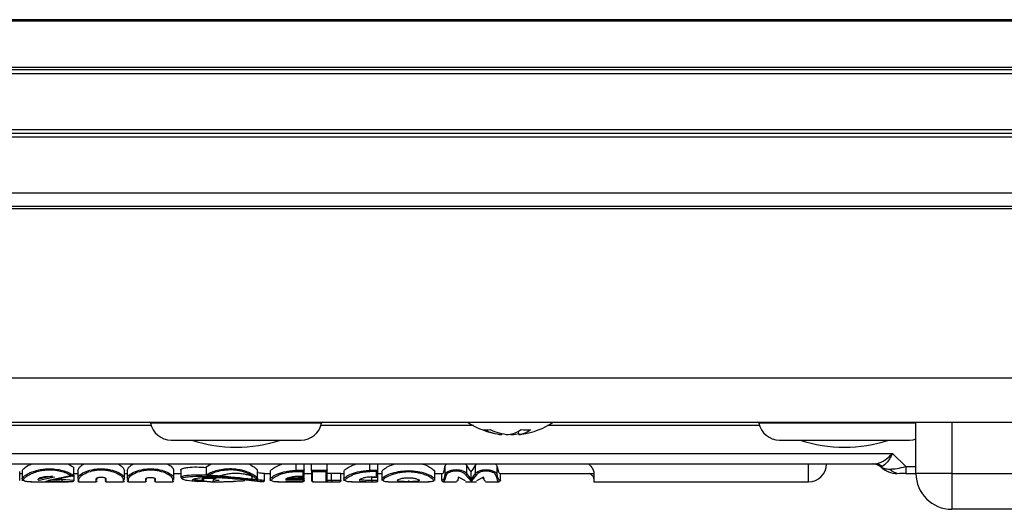
# Model space of a CAD drawing. Units: millimetres. Extents: x -1924 to 1936, y -3 to 3766.
# Drawn here: x 164 to 247, y 2491 to 2532 of the extents above; entities that cross this region are included whole.
import ezdxf

# ---------------------------------------------------------------- set-up
doc = ezdxf.new("R2010")
doc.units = ezdxf.units.MM
doc.layers.add('T12FC', color=7, linetype='Continuous')

msp = doc.modelspace()

# ---------------------------------------------------------------- linework, layer by layer
at = {"layer": 'T12FC', "color": 7, "linetype": 'Continuous', "lineweight": 25}
for p, q in [((-222.657, 2531.506), (274.887, 2531.506)), ((274.811, 2531.611), (-222.581, 2531.611)), ((-224.815, 2527.65), (277.046, 2527.65)), ((-225.033, 2527.111), (277.263, 2527.111)), ((-224.899, 2527.448), (277.129, 2527.448)), ((-225.785, 2522.411), (278.015, 2522.411)), ((-225.785, 2522.111), (278.015, 2522.111)), ((-225.785, 2521.811), (278.015, 2521.811)), ((-225.785, 2517.111), (278.015, 2517.111)), ((-225.785, 2515.984), (278.015, 2515.984)), ((-225.785, 2515.807), (278.015, 2515.807)), ((-225.785, 2501.611), (278.015, 2501.611)), ((-225.785, 2497.911), (278.015, 2497.911)), ((239.115, 2493.611), (239.115, 2497.911)), ((242.115, 2497.911), (242.115, 2493.611)), ((175.002, 2497.618), (162.223, 2497.618)), ((189.284, 2497.83), (174.947, 2497.83)), ((202.007, 2497.618), (189.229, 2497.618)), ((205.831, 2496.861), (205.796, 2497.157)), ((226.002, 2497.618), (208.223, 2497.618)), ((239.115, 2497.83), (225.947, 2497.83)), ((176.665, 2496.411), (187.565, 2496.411)), ((204.399, 2496.861), (204.41, 2496.948)), ((205.264, 2496.927), (205.265, 2496.861)), ((227.665, 2496.411), (238.565, 2496.411)), ((127.073, 2495.289), (237.158, 2495.289)), ((237.158, 2495.289), (238.251, 2494.196)), ((128.537, 2494.411), (235.694, 2494.411)), ((163.973, 2493.008), (163.973, 2493.789)), ((164.189, 2493.792), (164.189, 2493.007)), ((168.517, 2493.487), (168.517, 2494.101)), ((168.845, 2493.868), (168.845, 2493.247)), ((172.749, 2493.247), (172.749, 2493.868)), ((172.988, 2493.868), (172.988, 2493.247)), ((176.891, 2493.247), (176.891, 2493.868)), ((177.49, 2493.877), (177.49, 2493.252)), ((177.494, 2493.952), (177.494, 2493.314)), ((179.594, 2494.157), (180.033, 2494.411)), ((179.594, 2494.157), (179.594, 2493.549)), ((183.92, 2493.118), (183.92, 2493.786)), ((184.98, 2493.758), (184.98, 2493.006)), ((187.153, 2493.861), (187.153, 2494.411)), ((187.801, 2493.861), (187.153, 2493.861)), ((187.153, 2493.773), (187.153, 2493.861)), ((187.153, 2493.773), (187.712, 2493.773)), ((187.712, 2493.773), (187.712, 2493.359)), ((187.812, 2493.915), (187.812, 2494.411)), ((187.812, 2493.42), (187.812, 2493.915)), ((188.427, 2493.915), (188.427, 2494.411)), ((189.733, 2493.861), (188.438, 2493.861)), ((188.527, 2492.924), (188.527, 2493.773)), ((188.527, 2493.773), (189.645, 2493.773)), ((189.645, 2493.773), (189.645, 2492.956)), ((189.745, 2493.915), (189.745, 2494.411)), ((189.745, 2493.055), (189.745, 2493.915)), ((191.154, 2493.758), (191.154, 2493.006)), ((193.326, 2493.861), (193.326, 2494.411)), ((193.326, 2493.861), (193.326, 2493.773)), ((193.974, 2493.861), (193.326, 2493.861)), ((193.886, 2493.773), (193.326, 2493.773)), ((193.886, 2493.316), (193.886, 2493.773)), ((193.986, 2493.915), (193.986, 2494.411)), ((193.986, 2493.379), (193.986, 2493.915)), ((194.325, 2493.745), (194.325, 2493.008)), ((195.912, 2493.808), (196.554, 2493.854)), ((198.783, 2493.008), (198.783, 2493.743)), ((199.627, 2494.197), (199.627, 2493.543)), ((201.457, 2493.594), (201.457, 2494.261)), ((201.814, 2493.135), (201.814, 2493.751)), ((202.171, 2494.261), (202.302, 2494.411)), ((202.171, 2494.261), (202.171, 2493.594)), ((204.002, 2493.543), (204.002, 2494.197)), ((230.115, 2492.911), (230.115, 2494.411)), ((236.192, 2494.144), (236.184, 2494.144)), ((236.271, 2494.199), (236.192, 2494.144)), ((238.251, 2494.196), (238.251, 2493.611)), ((238.251, 2494.196), (239.115, 2494.196)), ((163.973, 2493.611), (164.189, 2493.611)), ((164.914, 2492.911), (168.053, 2492.911)), ((166.881, 2493.313), (165.607, 2493.035)), ((166.721, 2493.381), (165.651, 2493.15)), ((165.651, 2493.15), (165.652, 2493.16)), ((168.391, 2493.374), (166.173, 2492.948)), ((166.391, 2493.061), (168.517, 2493.487)), ((167.5, 2493.108), (167.5, 2493.111)), ((168.515, 2493.018), (167.5, 2493.108)), ((167.517, 2492.998), (168.384, 2492.921)), ((168.384, 2492.921), (168.053, 2492.912)), ((168.515, 2493.465), (168.515, 2493.025)), ((168.515, 2493.025), (168.515, 2493.018)), ((168.517, 2493.611), (168.845, 2493.611)), ((168.845, 2493.247), (168.845, 2493.176)), ((168.845, 2493.098), (168.845, 2493.043)), ((168.945, 2492.911), (168.945, 2493.15)), ((168.945, 2492.911), (170.364, 2492.911)), ((170.364, 2493.15), (170.364, 2492.911)), ((170.464, 2493.155), (170.464, 2493.247)), ((170.464, 2493.073), (170.464, 2493.097)), ((171.13, 2493.225), (171.13, 2493.176)), ((171.13, 2493.098), (171.13, 2493.043)), ((171.23, 2492.911), (171.23, 2493.15)), ((171.23, 2492.911), (172.649, 2492.911)), ((172.649, 2493.15), (172.649, 2492.911)), ((172.749, 2493.611), (172.988, 2493.611)), ((172.749, 2493.155), (172.749, 2493.247)), ((172.749, 2493.073), (172.749, 2493.097)), ((172.988, 2493.247), (172.988, 2493.176)), ((172.988, 2493.098), (172.988, 2493.043)), ((173.088, 2492.911), (173.088, 2493.15)), ((173.088, 2492.911), (174.507, 2492.911)), ((174.507, 2493.15), (174.507, 2492.911)), ((174.607, 2493.155), (174.607, 2493.225)), ((174.607, 2493.073), (174.607, 2493.097)), ((175.272, 2493.225), (175.272, 2493.176)), ((175.272, 2493.098), (175.272, 2493.043)), ((175.372, 2492.911), (175.372, 2493.15)), ((175.372, 2492.911), (176.791, 2492.911)), ((176.791, 2493.15), (176.791, 2492.911)), ((176.891, 2493.611), (177.49, 2493.611)), ((176.891, 2493.155), (176.891, 2493.247)), ((176.891, 2493.073), (176.891, 2493.097)), ((178.556, 2492.983), (178.847, 2492.94)), ((178.654, 2493.056), (179.405, 2493.027)), ((179.281, 2493.225), (179.281, 2493.003)), ((179.299, 2493.172), (179.318, 2493.227)), ((179.341, 2493.265), (179.977, 2493.278)), ((179.388, 2493.069), (179.422, 2493.171)), ((180.327, 2493.177), (179.422, 2493.171)), ((179.762, 2493.448), (180.748, 2493.379)), ((179.975, 2492.911), (180.613, 2492.911)), ((179.977, 2493.278), (180.47, 2493.27)), ((180.295, 2493.115), (180.302, 2493.172)), ((183.461, 2493.125), (183.461, 2493.367)), ((183.908, 2493.216), (183.908, 2493.122)), ((183.908, 2493.121), (183.908, 2493.122)), ((184.434, 2493.611), (184.98, 2493.611)), ((184.504, 2493.007), (184.504, 2493.614)), ((185.609, 2492.911), (187.712, 2492.911)), ((186.268, 2493.127), (187.712, 2493.127)), ((186.269, 2492.973), (187.814, 2492.973)), ((187.712, 2492.974), (186.273, 2492.974)), ((187.809, 2493.224), (186.483, 2493.224)), ((187.712, 2493.359), (187.347, 2493.359)), ((187.347, 2493.353), (187.347, 2493.359)), ((187.347, 2493.353), (187.814, 2493.353)), ((187.347, 2492.973), (187.347, 2492.914)), ((187.347, 2492.914), (187.712, 2492.914)), ((187.712, 2493.127), (187.712, 2492.974)), ((187.812, 2493.25), (187.809, 2493.224)), ((187.812, 2493.611), (188.527, 2493.611)), ((187.812, 2493.061), (187.812, 2493.25)), ((187.812, 2493.018), (187.812, 2493.014)), ((188.52, 2492.911), (190.799, 2492.911)), ((188.612, 2492.911), (188.527, 2492.924)), ((190.101, 2493.626), (190.899, 2493.626)), ((190.101, 2493.019), (190.101, 2493.626)), ((190.101, 2493.019), (190.101, 2492.919)), ((190.899, 2493.019), (190.101, 2493.019)), ((190.101, 2492.919), (190.799, 2492.919)), ((190.799, 2492.919), (190.799, 2492.911)), ((190.899, 2493.025), (190.899, 2493.626)), ((190.899, 2493.611), (191.154, 2493.611)), ((190.899, 2493.025), (190.899, 2493.019)), ((191.782, 2492.911), (193.886, 2492.911)), ((193.491, 2493.316), (193.886, 2493.316)), ((193.491, 2493.316), (193.491, 2493.311)), ((193.491, 2493.311), (193.987, 2493.311)), ((193.491, 2493.019), (193.491, 2493.311)), ((193.491, 2493.019), (193.491, 2492.919)), ((193.985, 2493.019), (193.491, 2493.019)), ((193.491, 2492.919), (193.886, 2492.919)), ((193.886, 2492.919), (193.886, 2492.911)), ((193.986, 2493.024), (193.985, 2493.019)), ((193.986, 2493.024), (193.986, 2493.625)), ((193.986, 2493.611), (194.325, 2493.611)), ((194.871, 2492.911), (198.234, 2492.911)), ((198.783, 2493.611), (199.412, 2493.611)), ((199.35, 2493.055), (199.35, 2493.611)), ((199.412, 2493.066), (199.35, 2493.055)), ((199.35, 2493.055), (199.35, 2493.044)), ((199.454, 2492.911), (200.605, 2492.911)), ((199.458, 2492.944), (199.512, 2492.961)), ((201.354, 2492.995), (200.76, 2493.309)), ((201.354, 2492.911), (202.275, 2492.911)), ((201.814, 2492.971), (201.36, 2493.502)), ((201.814, 2493.135), (201.457, 2493.594)), ((202.171, 2493.594), (201.814, 2493.135)), ((202.269, 2493.502), (201.814, 2492.971)), ((202.869, 2493.309), (202.275, 2492.995)), ((202.811, 2493.218), (202.918, 2493.11)), ((203.024, 2492.911), (204.176, 2492.911)), ((204.117, 2492.961), (204.171, 2492.944)), ((204.217, 2493.611), (212.115, 2493.611)), ((204.279, 2493.055), (204.217, 2493.066)), ((204.279, 2493.055), (204.279, 2493.611)), ((204.279, 2493.044), (204.279, 2493.055)), ((212.115, 2493.651), (212.115, 2492.911)), ((212.115, 2492.911), (230.115, 2492.911)), ((238.251, 2493.611), (239.115, 2493.611)), ((242.115, 2493.611), (239.115, 2493.611)), ((242.115, 2493.611), (242.115, 2490.611)), ((242.115, 2493.611), (286.115, 2493.611)), ((286.115, 2490.611), (242.115, 2490.611))]:
    msp.add_line(p, q, dxfattribs=at)
at = {"layer": 'T12FC', "color": 7, "linetype": 'Continuous', "lineweight": 25, "flags": 128}
for points in [[(205.115, 2496.889), (205.135, 2496.885), (205.265, 2496.861)], [(206.056, 2496.889), (206.027, 2496.885), (205.831, 2496.861)], [(238.565, 2496.411), (238.866, 2496.437), (239.115, 2496.499)]]:
    msp.add_lwpolyline(points, dxfattribs=at)
at = {"layer": 'T12FC', "color": 7, "linetype": 'Continuous', "lineweight": 25}
for centre, radius, start, end in [((174.849, 2497.811), 0.1, 10.90547, 90), ((189.382, 2497.811), 0.1, 90, 169.09453), ((205.115, 2503.271), 6.452, 236.19394, 261.61028), ((205.115, 2503.271), 6.452, 278.38972, 303.80606), ((225.849, 2497.811), 0.1, 10.90547, 90), ((176.665, 2498.161), 1.75, 190.90547, 270), ((187.565, 2498.161), 1.75, 270, 349.09453), ((203.142, 2499.637), 2.366, 263.61273, 276.38727), ((204.836, 2501.37), 4.53, 244.4005, 264.46478), ((205.441, 2501.697), 4.859, 245.23426, 264.37789), ((204.567, 2499.315), 2.486, 279.22208, 305.2456), ((205.492, 2498.978), 2.143, 279.08685, 307.82917), ((206.404, 2502.808), 5.538, 265.8273, 274.1727), ((227.665, 2498.161), 1.75, 190.90547, 270), ((182.115, 2507.589), 11.779, 251.63343, 288.36657), ((204.819, 2501.529), 4.689, 275.46312, 282.33866), ((233.115, 2507.589), 11.779, 251.63343, 288.36657), ((196.128, 2493.828), 0.217, 185.39582, 210.39682), ((230.115, 2494.411), 1.5, 270, 0), ((235.504, 2493.411), 1, 47.16657, 90), ((235.514, 2493.416), 0.995, 47.04961, 89.98537), ((235.69, 2493.507), 0.904, 50.00511, 89.78707), ((237.544, 2495.611), 2, 227.16657, 270), ((237.764, 2494.77), 1.16, 223.10532, 268.48782), ((168.944, 2493.248), 0.0984, 180.94313, 270.91306), ((168.945, 2493.011), 0.1, 180, 270), ((170.365, 2493.249), 0.0996, 269.45622, 344.5771), ((170.364, 2493.011), 0.1, 270, 0), ((171.23, 2493.011), 0.1, 180, 270), ((171.229, 2493.249), 0.0996, 195.40931, 270.5439), ((172.65, 2493.248), 0.0984, 269.08694, 359.05687), ((172.649, 2493.011), 0.1, 270, 0), ((173.086, 2493.248), 0.0984, 180.94313, 270.91306), ((173.088, 2493.011), 0.1, 180, 270), ((174.508, 2493.249), 0.0991, 269.24929, 344.96121), ((174.507, 2493.011), 0.1, 270, 0), ((175.372, 2493.011), 0.1, 180, 270), ((175.371, 2493.249), 0.0996, 195.40931, 270.5439), ((176.793, 2493.248), 0.0984, 269.08694, 359.05687), ((176.791, 2493.011), 0.1, 270, 0), ((187.712, 2493.011), 0.1, 270, 338.18454), ((188.527, 2493.024), 0.0999, 180.05183, 270.05174), ((189.646, 2493.056), 0.0997, 269.82633, 359.82527), ((190.799, 2493.011), 0.1, 270, 0), ((193.886, 2493.011), 0.1, 270, 0), ((198.319, 2492.999), 1.751, 179.2886, 182.5562), ((199.727, 2493.55), 0.0998, 184.03789, 270.05937), ((201.352, 2493.607), 0.106, 274.18951, 352.63665), ((202.277, 2493.607), 0.106, 187.36335, 265.81049), ((203.902, 2493.55), 0.0998, 269.94063, 355.96211), ((242.115, 2493.611), 3, 180, 270)]:
    msp.add_arc(centre, radius, start, end, dxfattribs=at)
for centre, ratio, start_param, end_param in [((199.412, 2500.411), 0.077869, 3.141593, 3.559962), ((202.137, 2500.411), 0.234043, 2.70065, 2.937754), ((201.492, 2500.411), 0.234043, 3.345431, 3.582535), ((204.217, 2500.411), 0.077869, 2.723223, 3.141593)]:
    msp.add_ellipse(centre, major_axis=(0, 6.8), ratio=ratio, start_param=start_param, end_param=end_param, dxfattribs=at)
for points, knots in [([(235.694, 2494.411), (235.911, 2494.455), (236.355, 2494.545), (236.886, 2495.037), (237.158, 2495.289)], [0, 0, 0, 0, 0.488433, 1, 1, 1, 1]), ([(237.158, 2495.289), (236.993, 2494.998), (236.672, 2494.429), (236.402, 2494.275), (236.271, 2494.199)], [0, 0, 0, 0, 0.511567, 1, 1, 1, 1]), ([(164.193, 2493.17), (164.192, 2493.173), (164.166, 2493.228), (164.3, 2493.362), (164.548, 2493.525), (164.727, 2493.617), (165.022, 2493.752), (165.446, 2493.893), (166.021, 2493.99), (166.324, 2494), (166.471, 2494.005)], [0, 0, 0, 0, 0.013212, 0.25968, 0.38335, 0.46123, 0.507341, 0.753222, 0.880012, 1, 1, 1, 1]), ([(164.212, 2493.792), (164.205, 2493.805), (164.174, 2493.866), (164.365, 2494.056), (164.626, 2494.277), (164.896, 2494.386), (164.955, 2494.411)], [0, 0, 0, 0, 0.101994, 0.478675, 0.884314, 1, 1, 1, 1]), ([(164.291, 2493.089), (164.312, 2493.136), (164.354, 2493.23), (164.594, 2493.413), (164.942, 2493.602), (165.398, 2493.774), (165.94, 2493.896), (166.534, 2493.934), (167.122, 2493.876), (167.647, 2493.741), (168.09, 2493.562), (168.29, 2493.437), (168.391, 2493.374)], [0, 0, 0, 0, 0.100043, 0.200151, 0.300174, 0.39973, 0.499665, 0.599558, 0.6995, 0.799624, 0.899747, 1, 1, 1, 1]), ([(166.471, 2494.005), (166.688, 2493.995), (167.121, 2493.975), (167.704, 2493.829), (168.192, 2493.642), (168.406, 2493.511), (168.512, 2493.445)], [0, 0, 0, 0, 0.249655, 0.49982, 0.750037, 1, 1, 1, 1]), ([(167.991, 2494.411), (168.086, 2494.367), (168.306, 2494.266), (168.44, 2494.161), (168.517, 2494.101)], [0, 0, 0, 0, 0.432834, 1, 1, 1, 1]), ([(168.845, 2493.868), (168.872, 2493.94), (168.925, 2494.084), (169.154, 2494.297), (169.369, 2494.394), (169.406, 2494.411)], [0, 0, 0, 0, 0.452315, 0.903634, 1, 1, 1, 1]), ([(168.845, 2493.247), (168.875, 2493.317), (168.934, 2493.458), (169.371, 2493.722), (169.904, 2493.906), (170.405, 2493.992), (170.668, 2494.001), (170.797, 2494.005)], [0, 0, 0, 0, 0.249969, 0.500009, 0.749495, 0.878001, 1, 1, 1, 1]), ([(168.945, 2493.15), (168.973, 2493.221), (169.028, 2493.362), (169.436, 2493.628), (169.939, 2493.816), (170.415, 2493.903), (170.793, 2493.926), (171.172, 2493.904), (171.65, 2493.817), (172.155, 2493.629), (172.565, 2493.363), (172.621, 2493.221), (172.649, 2493.15)], [0, 0, 0, 0, 0.124818, 0.249672, 0.374217, 0.437381, 0.499252, 0.561376, 0.624687, 0.749876, 0.87489, 1, 1, 1, 1]), ([(170.797, 2494.005), (170.925, 2494.001), (171.189, 2493.992), (171.69, 2493.906), (172.224, 2493.722), (172.66, 2493.458), (172.719, 2493.317), (172.749, 2493.247)], [0, 0, 0, 0, 0.122015, 0.250553, 0.500594, 0.750214, 1, 1, 1, 1]), ([(172.19, 2494.411), (172.235, 2494.389), (172.452, 2494.283), (172.679, 2494.074), (172.726, 2493.935), (172.749, 2493.868)], [0, 0, 0, 0, 0.119552, 0.579239, 1, 1, 1, 1]), ([(172.988, 2493.868), (173.015, 2493.94), (173.068, 2494.084), (173.297, 2494.297), (173.511, 2494.394), (173.549, 2494.411)], [0, 0, 0, 0, 0.452315, 0.903634, 1, 1, 1, 1]), ([(172.988, 2493.247), (173.017, 2493.317), (173.077, 2493.458), (173.513, 2493.722), (174.047, 2493.906), (174.547, 2493.992), (174.811, 2494.001), (174.94, 2494.005)], [0, 0, 0, 0, 0.249969, 0.500009, 0.749495, 0.878001, 1, 1, 1, 1]), ([(173.088, 2493.15), (173.115, 2493.221), (173.171, 2493.362), (173.579, 2493.628), (174.081, 2493.816), (174.557, 2493.903), (174.935, 2493.926), (175.314, 2493.904), (175.793, 2493.817), (176.298, 2493.629), (176.708, 2493.363), (176.763, 2493.221), (176.791, 2493.15)], [0, 0, 0, 0, 0.124818, 0.249672, 0.374217, 0.437381, 0.499252, 0.561376, 0.624687, 0.749876, 0.87489, 1, 1, 1, 1]), ([(174.94, 2494.005), (175.068, 2494.001), (175.332, 2493.992), (175.833, 2493.906), (176.366, 2493.722), (176.803, 2493.458), (176.862, 2493.317), (176.891, 2493.247)], [0, 0, 0, 0, 0.122015, 0.250553, 0.500594, 0.750214, 1, 1, 1, 1]), ([(176.333, 2494.411), (176.377, 2494.389), (176.595, 2494.283), (176.821, 2494.074), (176.869, 2493.935), (176.891, 2493.868)], [0, 0, 0, 0, 0.119552, 0.579239, 1, 1, 1, 1]), ([(177.498, 2493.868), (177.489, 2493.876), (177.458, 2493.901), (177.479, 2493.931), (177.494, 2493.952)], [0, 0, 0, 0, 0.304139, 1, 1, 1, 1]), ([(177.494, 2493.952), (177.517, 2493.97), (177.57, 2494.009), (177.769, 2494.07), (178.185, 2494.136), (178.831, 2494.174), (179.337, 2494.133), (179.594, 2494.112)], [0, 0, 0, 0, 0.077047, 0.173202, 0.330913, 0.661007, 1, 1, 1, 1]), ([(179.602, 2493.495), (179.715, 2493.559), (179.939, 2493.685), (180.421, 2493.858), (180.982, 2493.99), (181.394, 2494.009), (181.6, 2494.018)], [0, 0, 0, 0, 0.25083, 0.500823, 0.750677, 1, 1, 1, 1]), ([(179.762, 2493.448), (179.886, 2493.515), (180.133, 2493.65), (180.652, 2493.825), (181.251, 2493.933), (181.892, 2493.938), (182.499, 2493.838), (183.017, 2493.668), (183.434, 2493.466), (183.6, 2493.338), (183.683, 2493.273)], [0, 0, 0, 0, 0.125247, 0.2503, 0.375208, 0.499981, 0.625093, 0.749744, 0.874507, 1, 1, 1, 1]), ([(181.6, 2494.018), (181.762, 2494.012), (182.096, 2494), (182.548, 2493.916), (182.974, 2493.791), (183.449, 2493.599), (183.8, 2493.378), (183.88, 2493.257), (183.908, 2493.216)], [0, 0, 0, 0, 0.137873, 0.285049, 0.409988, 0.569238, 0.852052, 1, 1, 1, 1]), ([(183.158, 2494.411), (183.248, 2494.369), (183.545, 2494.23), (183.846, 2493.981), (183.885, 2493.848), (183.903, 2493.786)], [0, 0, 0, 0, 0.187376, 0.61997, 1, 1, 1, 1]), ([(184.984, 2493.14), (184.983, 2493.142), (184.957, 2493.188), (185.12, 2493.337), (185.578, 2493.582), (186.177, 2493.764), (186.724, 2493.848), (187.013, 2493.857), (187.153, 2493.861)], [0, 0, 0, 0, 0.010764, 0.257927, 0.505199, 0.751889, 0.879216, 1, 1, 1, 1]), ([(185.003, 2493.758), (184.996, 2493.77), (184.967, 2493.822), (185.146, 2493.989), (185.482, 2494.222), (185.851, 2494.353), (186.015, 2494.411)], [0, 0, 0, 0, 0.0878, 0.400438, 0.734054, 1, 1, 1, 1]), ([(185.081, 2493.048), (185.116, 2493.11), (185.188, 2493.234), (185.653, 2493.49), (186.213, 2493.672), (186.738, 2493.76), (187.015, 2493.768), (187.153, 2493.773)], [0, 0, 0, 0, 0.249889, 0.49987, 0.749216, 0.875627, 1, 1, 1, 1]), ([(187.801, 2493.861), (187.797, 2493.854), (187.788, 2493.838), (187.768, 2493.814), (187.743, 2493.79), (187.723, 2493.779), (187.712, 2493.773)], [0, 0, 0, 0, 0.172111, 0.395077, 0.670733, 1, 1, 1, 1]), ([(187.812, 2493.915), (187.811, 2493.9), (187.81, 2493.882), (187.802, 2493.865), (187.801, 2493.861)], [0, 0, 0, 0, 0.7682786, 1, 1, 1, 1]), ([(188.438, 2493.861), (188.434, 2493.874), (188.427, 2493.892), (188.427, 2493.91), (188.427, 2493.915)], [0, 0, 0, 0, 0.768227, 1, 1, 1, 1]), ([(188.438, 2493.861), (188.442, 2493.854), (188.451, 2493.838), (188.471, 2493.814), (188.496, 2493.79), (188.516, 2493.779), (188.527, 2493.773)], [0, 0, 0, 0, 0.172111, 0.395077, 0.670733, 1, 1, 1, 1]), ([(189.733, 2493.861), (189.73, 2493.854), (189.721, 2493.838), (189.701, 2493.814), (189.676, 2493.79), (189.656, 2493.779), (189.645, 2493.773)], [0, 0, 0, 0, 0.172111, 0.395077, 0.670733, 1, 1, 1, 1]), ([(189.745, 2493.915), (189.744, 2493.9), (189.742, 2493.882), (189.735, 2493.865), (189.733, 2493.861)], [0, 0, 0, 0, 0.768279, 1, 1, 1, 1]), ([(191.157, 2493.14), (191.156, 2493.142), (191.13, 2493.188), (191.293, 2493.337), (191.751, 2493.582), (192.35, 2493.764), (192.897, 2493.848), (193.186, 2493.857), (193.326, 2493.861)], [0, 0, 0, 0, 0.010764, 0.257927, 0.505199, 0.751889, 0.879216, 1, 1, 1, 1]), ([(191.176, 2493.758), (191.17, 2493.77), (191.14, 2493.822), (191.319, 2493.989), (191.655, 2494.222), (192.024, 2494.353), (192.188, 2494.411)], [0, 0, 0, 0, 0.0878, 0.400438, 0.734054, 1, 1, 1, 1]), ([(191.254, 2493.048), (191.29, 2493.11), (191.361, 2493.234), (191.826, 2493.49), (192.386, 2493.672), (192.911, 2493.76), (193.189, 2493.768), (193.326, 2493.773)], [0, 0, 0, 0, 0.249889, 0.49987, 0.749216, 0.875627, 1, 1, 1, 1]), ([(193.974, 2493.861), (193.97, 2493.854), (193.961, 2493.838), (193.942, 2493.814), (193.916, 2493.79), (193.896, 2493.779), (193.886, 2493.773)], [0, 0, 0, 0, 0.172111, 0.395077, 0.670733, 1, 1, 1, 1]), ([(193.986, 2493.915), (193.984, 2493.9), (193.983, 2493.882), (193.975, 2493.865), (193.974, 2493.861)], [0, 0, 0, 0, 0.768279, 1, 1, 1, 1]), ([(194.348, 2493.745), (194.342, 2493.756), (194.311, 2493.805), (194.494, 2493.972), (194.845, 2494.21), (195.235, 2494.347), (195.416, 2494.411)], [0, 0, 0, 0, 0.086334, 0.392636, 0.719126, 1, 1, 1, 1]), ([(194.358, 2493.135), (194.356, 2493.164), (194.352, 2493.238), (194.657, 2493.431), (195.177, 2493.661), (195.667, 2493.759), (195.912, 2493.808)], [0, 0, 0, 0, 0.176127, 0.451157, 0.725878, 1, 1, 1, 1]), ([(194.46, 2493.039), (194.45, 2493.052), (194.41, 2493.105), (194.662, 2493.293), (195.089, 2493.5), (195.547, 2493.646), (195.811, 2493.695), (195.941, 2493.718)], [0, 0, 0, 0, 0.0928482, 0.3947535, 0.6966382, 0.8502869, 1, 1, 1, 1]), ([(195.941, 2493.718), (196.078, 2493.736), (196.354, 2493.77), (196.785, 2493.766), (197.203, 2493.72), (197.717, 2493.608), (198.242, 2493.409), (198.63, 2493.172), (198.649, 2493.076), (198.657, 2493.034)], [0, 0, 0, 0, 0.104661, 0.209847, 0.313309, 0.419152, 0.627629, 0.835973, 1, 1, 1, 1]), ([(196.554, 2493.854), (196.823, 2493.84), (197.36, 2493.81), (197.93, 2493.645), (198.259, 2493.513), (198.411, 2493.44), (198.608, 2493.331), (198.782, 2493.213), (198.756, 2493.154), (198.748, 2493.136)], [0, 0, 0, 0, 0.224578, 0.449317, 0.5617, 0.635779, 0.674761, 0.898984, 1, 1, 1, 1]), ([(197.697, 2494.411), (197.739, 2494.4), (197.998, 2494.333), (198.363, 2494.137), (198.727, 2493.898), (198.752, 2493.791), (198.764, 2493.743)], [0, 0, 0, 0, 0.059626, 0.368609, 0.712419, 1, 1, 1, 1]), ([(199.627, 2494.197), (199.643, 2494.25), (199.664, 2494.324), (199.765, 2494.392), (199.792, 2494.411)], [0, 0, 0, 0, 0.728097, 1, 1, 1, 1]), ([(200.553, 2493.901), (200.494, 2493.899), (200.374, 2493.896), (200.145, 2493.862), (199.897, 2493.787), (199.689, 2493.667), (199.648, 2493.584), (199.627, 2493.543)], [0, 0, 0, 0, 0.12348, 0.250959, 0.500366, 0.750078, 1, 1, 1, 1]), ([(201.36, 2493.502), (201.329, 2493.541), (201.268, 2493.621), (201.065, 2493.729), (200.839, 2493.792), (200.637, 2493.813), (200.482, 2493.814), (200.33, 2493.799), (200.141, 2493.76), (199.941, 2493.683), (199.776, 2493.567), (199.743, 2493.489), (199.727, 2493.45)], [0, 0, 0, 0, 0.1256864, 0.2505062, 0.3754891, 0.4382819, 0.5010325, 0.5626207, 0.6258361, 0.750558, 0.8750281, 1, 1, 1, 1]), ([(201.457, 2493.594), (201.438, 2493.619), (201.413, 2493.651), (201.365, 2493.688), (201.296, 2493.736), (201.149, 2493.809), (200.87, 2493.885), (200.655, 2493.896), (200.553, 2493.901)], [0, 0, 0, 0, 0.168681, 0.220916, 0.251662, 0.501016, 0.762751, 1, 1, 1, 1]), ([(201.319, 2494.411), (201.361, 2494.377), (201.422, 2494.327), (201.449, 2494.277), (201.457, 2494.261)], [0, 0, 0, 0, 0.683784, 1, 1, 1, 1]), ([(203.076, 2493.901), (202.974, 2493.896), (202.759, 2493.885), (202.479, 2493.809), (202.318, 2493.729), (202.219, 2493.655), (202.191, 2493.618), (202.171, 2493.594)], [0, 0, 0, 0, 0.237495, 0.499525, 0.749348, 0.834652, 1, 1, 1, 1]), ([(203.902, 2493.45), (203.885, 2493.489), (203.852, 2493.568), (203.686, 2493.684), (203.485, 2493.761), (203.295, 2493.8), (203.142, 2493.814), (202.987, 2493.813), (202.786, 2493.791), (202.561, 2493.728), (202.36, 2493.62), (202.299, 2493.541), (202.269, 2493.502)], [0, 0, 0, 0, 0.125627, 0.250474, 0.375396, 0.439039, 0.500909, 0.563329, 0.626243, 0.750651, 0.875025, 1, 1, 1, 1]), ([(204.002, 2493.543), (203.981, 2493.584), (203.94, 2493.667), (203.732, 2493.787), (203.484, 2493.863), (203.255, 2493.896), (203.135, 2493.899), (203.076, 2493.901)], [0, 0, 0, 0, 0.250503, 0.499622, 0.749235, 0.876628, 1, 1, 1, 1]), ([(203.842, 2494.411), (203.883, 2494.377), (203.97, 2494.306), (203.991, 2494.234), (204.002, 2494.197)], [0, 0, 0, 0, 0.478437, 1, 1, 1, 1]), ([(211.673, 2494.411), (211.801, 2494.275), (212.053, 2494.008), (212.095, 2493.769), (212.115, 2493.651)], [0, 0, 0, 0, 0.5062235, 1, 1, 1, 1]), ([(236.192, 2494.144), (236.281, 2494.095), (236.458, 2493.999), (236.765, 2493.985), (236.917, 2493.978)], [0, 0, 0, 0, 0.507085, 1, 1, 1, 1]), ([(236.255, 2494.107), (236.325, 2494.043), (236.467, 2493.911), (236.671, 2493.814), (236.775, 2493.764)], [0, 0, 0, 0, 0.485758, 1, 1, 1, 1]), ([(236.917, 2493.978), (237.113, 2493.987), (237.514, 2494.007), (238.002, 2494.132), (238.251, 2494.196)], [0, 0, 0, 0, 0.490671, 1, 1, 1, 1]), ([(164.303, 2493.065), (164.273, 2493.076), (164.201, 2493.1), (164.196, 2493.144), (164.193, 2493.17)], [0, 0, 0, 0, 0.417767, 1, 1, 1, 1]), ([(164.966, 2492.912), (164.941, 2492.911), (164.76, 2492.908), (164.533, 2492.922), (164.311, 2492.974), (164.298, 2493.05), (164.291, 2493.089)], [0, 0, 0, 0, 0.0527149, 0.3687435, 0.6842621, 1, 1, 1, 1]), ([(165.607, 2493.035), (165.575, 2493.052), (165.512, 2493.087), (165.53, 2493.157), (165.631, 2493.232), (165.811, 2493.302), (166.058, 2493.355), (166.342, 2493.378), (166.636, 2493.364), (166.799, 2493.33), (166.881, 2493.313)], [0, 0, 0, 0, 0.125462, 0.250197, 0.375029, 0.500322, 0.625417, 0.750189, 0.874813, 1, 1, 1, 1]), ([(165.651, 2493.16), (165.638, 2493.172), (165.622, 2493.188), (165.628, 2493.207), (165.629, 2493.211)], [0, 0, 0, 0, 0.780046, 1, 1, 1, 1]), ([(166.173, 2492.948), (166.214, 2492.952), (166.276, 2492.958), (166.343, 2492.988), (166.372, 2493.012), (166.384, 2493.029), (166.388, 2493.038), (166.389, 2493.042)], [0, 0, 0, 0, 0.497302, 0.7489, 0.886551, 0.947006, 1, 1, 1, 1]), ([(166.173, 2492.948), (166.295, 2492.945), (166.538, 2492.939), (166.914, 2492.945), (167.259, 2492.96), (167.431, 2492.985), (167.517, 2492.998)], [0, 0, 0, 0, 0.249987, 0.499832, 0.7498157, 1, 1, 1, 1]), ([(167.5, 2493.111), (167.443, 2493.099), (167.322, 2493.073), (167.062, 2493.052), (166.832, 2493.042), (166.693, 2493.042), (166.666, 2493.042)], [0, 0, 0, 0, 0.2808, 0.586793, 0.918527, 1, 1, 1, 1]), ([(167.5, 2493.108), (167.5, 2493.102), (167.501, 2493.088), (167.503, 2493.069), (167.505, 2493.049), (167.508, 2493.027), (167.512, 2493.008), (167.515, 2493.001), (167.517, 2492.998)], [0, 0, 0, 0, 0.100388, 0.216364, 0.349594, 0.50041, 0.749232, 1, 1, 1, 1]), ([(168.515, 2493.018), (168.514, 2493.012), (168.512, 2492.999), (168.503, 2492.979), (168.488, 2492.96), (168.475, 2492.95), (168.466, 2492.944), (168.459, 2492.94), (168.433, 2492.927), (168.406, 2492.924), (168.384, 2492.921)], [0, 0, 0, 0, 0.1082034, 0.227574, 0.3586697, 0.5010054, 0.5053022, 0.540878, 0.6405383, 1, 1, 1, 1]), ([(168.512, 2493.445), (168.511, 2493.44), (168.508, 2493.429), (168.498, 2493.414), (168.485, 2493.4), (168.462, 2493.385), (168.43, 2493.374), (168.404, 2493.374), (168.391, 2493.374)], [0, 0, 0, 0, 0.107747, 0.227151, 0.358119, 0.499778, 0.75505, 1, 1, 1, 1]), ([(168.512, 2493.445), (168.514, 2493.456), (168.516, 2493.47), (168.516, 2493.484), (168.517, 2493.487)], [0, 0, 0, 0, 0.778582, 1, 1, 1, 1]), ([(171.23, 2493.15), (171.223, 2493.165), (171.211, 2493.195), (171.13, 2493.231), (171.043, 2493.254), (170.967, 2493.267), (170.884, 2493.276), (170.797, 2493.279), (170.711, 2493.276), (170.628, 2493.267), (170.551, 2493.254), (170.464, 2493.231), (170.383, 2493.195), (170.37, 2493.165), (170.364, 2493.15)], [0, 0, 0, 0, 0.125085, 0.24946, 0.311906, 0.374768, 0.438018, 0.499555, 0.561362, 0.624322, 0.687394, 0.75015, 0.874979, 1, 1, 1, 1]), ([(174.507, 2493.15), (174.513, 2493.165), (174.525, 2493.195), (174.607, 2493.231), (174.694, 2493.254), (174.77, 2493.267), (174.853, 2493.276), (174.94, 2493.279), (175.027, 2493.276), (175.11, 2493.267), (175.186, 2493.254), (175.273, 2493.231), (175.353, 2493.195), (175.366, 2493.165), (175.372, 2493.15)], [0, 0, 0, 0, 0.125021, 0.24985, 0.312606, 0.375678, 0.438638, 0.500445, 0.561982, 0.625232, 0.688094, 0.75054, 0.874915, 1, 1, 1, 1]), ([(177.494, 2493.314), (177.485, 2493.305), (177.468, 2493.288), (177.471, 2493.266), (177.489, 2493.255), (177.495, 2493.252)], [0, 0, 0, 0, 0.428264, 0.842307, 1, 1, 1, 1]), ([(183.461, 2493.124), (182.51, 2493.228), (181.081, 2493.383), (179.246, 2493.484), (178.31, 2493.463), (177.847, 2493.413), (177.639, 2493.37), (177.539, 2493.34), (177.509, 2493.323), (177.494, 2493.314)], [0, 0, 0, 0, 0.489354, 0.736101, 0.861402, 0.92695, 0.962006, 0.980712, 1, 1, 1, 1]), ([(178.847, 2492.94), (178.557, 2492.96), (178.122, 2492.989), (177.717, 2493.077), (177.587, 2493.143), (177.566, 2493.189), (177.589, 2493.223), (177.645, 2493.254), (177.765, 2493.293), (178.044, 2493.341), (178.651, 2493.385), (179.866, 2493.371), (181.561, 2493.227), (182.794, 2493.093), (183.41, 2493.026)], [0, 0, 0, 0, 0.124591, 0.187202, 0.219193, 0.235389, 0.250243, 0.263747, 0.278265, 0.313191, 0.37607, 0.501124, 0.750904, 1, 1, 1, 1]), ([(184.303, 2492.927), (184.074, 2492.948), (183.619, 2492.991), (182.484, 2493.108), (181.274, 2493.216), (180.016, 2493.262), (179.283, 2493.244), (178.841, 2493.193), (178.641, 2493.156), (178.491, 2493.11), (178.428, 2493.06), (178.451, 2493.015), (178.52, 2492.994), (178.556, 2492.983)], [0, 0, 0, 0, 0.1334005, 0.2662369, 0.5321562, 0.6654894, 0.7985067, 0.8342822, 0.8657259, 0.9000141, 0.9327998, 0.9644044, 1, 1, 1, 1]), ([(179.409, 2493.022), (179.233, 2493.025), (178.921, 2493.031), (178.626, 2493.072), (178.565, 2493.117), (178.546, 2493.132)], [0, 0, 0, 0, 0.4664, 0.830576, 1, 1, 1, 1]), ([(179.551, 2492.948), (179.46, 2492.942), (179.215, 2492.927), (178.989, 2492.935), (178.847, 2492.94)], [0, 0, 0, 0, 0.371377, 1, 1, 1, 1]), ([(179.389, 2493.072), (179.338, 2493.088), (179.269, 2493.11), (179.293, 2493.159), (179.299, 2493.172)], [0, 0, 0, 0, 0.74093, 1, 1, 1, 1]), ([(179.341, 2493.265), (179.344, 2493.254), (179.352, 2493.23), (179.366, 2493.209), (179.379, 2493.196), (179.395, 2493.182), (179.41, 2493.176), (179.422, 2493.171)], [0, 0, 0, 0, 0.229717, 0.49973, 0.552072, 0.655062, 1, 1, 1, 1]), ([(179.975, 2492.911), (179.969, 2492.911), (179.831, 2492.908), (179.64, 2492.919), (179.446, 2492.964), (179.368, 2493.017), (179.385, 2493.063), (179.388, 2493.069)], [0, 0, 0, 0, 0.015235, 0.3275591, 0.6408724, 0.9521827, 1, 1, 1, 1]), ([(179.594, 2493.549), (179.594, 2493.538), (179.595, 2493.519), (179.6, 2493.502), (179.602, 2493.495)], [0, 0, 0, 0, 0.5670584, 1, 1, 1, 1]), ([(179.762, 2493.448), (179.731, 2493.445), (179.683, 2493.441), (179.632, 2493.459), (179.61, 2493.478), (179.605, 2493.49), (179.602, 2493.495)], [0, 0, 0, 0, 0.498831, 0.780784, 0.897374, 1, 1, 1, 1]), ([(179.72, 2493.343), (179.831, 2493.345), (180.222, 2493.353), (180.709, 2493.331), (181.26, 2493.3), (181.533, 2493.28), (181.722, 2493.265), (181.76, 2493.262), (181.899, 2493.251), (182.419, 2493.207), (183.07, 2493.141), (183.562, 2493.091), (183.711, 2493.076)], [0, 0, 0, 0, 0.078155, 0.277047, 0.344569, 0.475637, 0.476549, 0.483749, 0.503778, 0.579592, 0.872303, 1, 1, 1, 1]), ([(180.327, 2493.177), (180.278, 2493.141), (180.179, 2493.07), (180.178, 2493.02), (180.177, 2492.995)], [0, 0, 0, 0, 0.502463, 1, 1, 1, 1]), ([(180.177, 2492.995), (180.194, 2492.975), (180.228, 2492.936), (180.408, 2492.912), (180.668, 2492.909), (181.012, 2492.92), (181.412, 2492.936), (181.708, 2492.941), (181.856, 2492.944)], [0, 0, 0, 0, 0.166977, 0.333025, 0.499886, 0.666415, 0.8327, 1, 1, 1, 1]), ([(180.699, 2493.013), (180.607, 2493.013), (180.397, 2493.013), (180.328, 2493.051), (180.29, 2493.072)], [0, 0, 0, 0, 0.440027, 1, 1, 1, 1]), ([(180.327, 2493.177), (180.354, 2493.184), (180.396, 2493.195), (180.441, 2493.227), (180.46, 2493.251), (180.467, 2493.264), (180.47, 2493.27)], [0, 0, 0, 0, 0.4982792, 0.7751327, 0.8937684, 1, 1, 1, 1]), ([(183.683, 2493.273), (183.6, 2493.311), (183.433, 2493.386), (183.096, 2493.49), (182.716, 2493.57), (182.295, 2493.613), (181.864, 2493.612), (181.448, 2493.566), (181.063, 2493.486), (180.854, 2493.415), (180.748, 2493.379)], [0, 0, 0, 0, 0.126016, 0.250105, 0.376488, 0.500181, 0.624749, 0.749568, 0.873352, 1, 1, 1, 1]), ([(180.78, 2493.457), (180.78, 2493.45), (180.781, 2493.435), (180.78, 2493.413), (180.777, 2493.395), (180.773, 2493.382), (180.768, 2493.373), (180.761, 2493.37), (180.754, 2493.372), (180.75, 2493.377), (180.748, 2493.379)], [0, 0, 0, 0, 0.1151914, 0.2375534, 0.3662034, 0.4994796, 0.6092507, 0.7498101, 0.908897, 1, 1, 1, 1]), ([(182.85, 2493.019), (182.849, 2493.018), (182.844, 2493.012), (182.821, 2493.004), (182.675, 2492.966), (182.351, 2492.954), (182.03, 2492.947), (181.856, 2492.944)], [0, 0, 0, 0, 0.004249, 0.025364, 0.075307, 0.500016, 1, 1, 1, 1]), ([(183.41, 2493.026), (183.415, 2493.029), (183.428, 2493.035), (183.444, 2493.058), (183.456, 2493.09), (183.459, 2493.113), (183.461, 2493.124)], [0, 0, 0, 0, 0.24195, 0.499982, 0.758023, 1, 1, 1, 1]), ([(183.41, 2493.026), (183.58, 2493.007), (183.921, 2492.969), (184.175, 2492.941), (184.303, 2492.927)], [0, 0, 0, 0, 0.499879, 1, 1, 1, 1]), ([(184.392, 2493.026), (184.306, 2493.035), (184.051, 2493.061), (183.695, 2493.099), (183.461, 2493.125)], [0, 0, 0, 0, 0.341009, 1, 1, 1, 1]), ([(183.683, 2493.273), (183.752, 2493.227), (183.854, 2493.158), (183.902, 2493.111), (183.91, 2493.099), (183.909, 2493.106), (183.908, 2493.112), (183.908, 2493.117), (183.908, 2493.119), (183.908, 2493.12), (183.908, 2493.121)], [0, 0, 0, 0, 0.498626, 0.749165, 0.932659, 0.979722, 0.99256, 0.99672, 0.998419, 1, 1, 1, 1]), ([(183.92, 2493.693), (183.927, 2493.692), (184.106, 2493.669), (184.293, 2493.645), (184.461, 2493.623), (184.509, 2493.615), (184.502, 2493.612), (184.473, 2493.611), (184.443, 2493.611), (184.434, 2493.611)], [0, 0, 0, 0, 0.022528, 0.529041, 0.661341, 0.824824, 0.894782, 0.965291, 1, 1, 1, 1]), ([(184.434, 2493.011), (184.434, 2493.007), (184.434, 2492.998), (184.436, 2492.981), (184.44, 2492.961), (184.446, 2492.942), (184.451, 2492.921), (184.424, 2492.915), (184.351, 2492.922), (184.303, 2492.927)], [0, 0, 0, 0, 0.022755, 0.046746, 0.101045, 0.168162, 0.252036, 0.5006, 1, 1, 1, 1]), ([(184.434, 2493.011), (184.453, 2493.012), (184.49, 2493.012), (184.511, 2493.013), (184.49, 2493.017), (184.43, 2493.023), (184.392, 2493.026)], [0, 0, 0, 0, 0.166302, 0.319726, 0.570311, 1, 1, 1, 1]), ([(185.666, 2492.911), (185.575, 2492.911), (185.395, 2492.911), (185.213, 2492.933), (185.095, 2492.975), (185.086, 2493.024), (185.081, 2493.048)], [0, 0, 0, 0, 0.24972, 0.499844, 0.748977, 1, 1, 1, 1]), ([(187.347, 2493.359), (187.228, 2493.355), (186.989, 2493.347), (186.672, 2493.288), (186.414, 2493.21), (186.317, 2493.155), (186.268, 2493.127)], [0, 0, 0, 0, 0.249691, 0.499221, 0.749296, 1, 1, 1, 1]), ([(186.414, 2493.224), (186.411, 2493.219), (186.405, 2493.206), (186.384, 2493.181), (186.355, 2493.159), (186.312, 2493.138), (186.285, 2493.132), (186.268, 2493.127)], [0, 0, 0, 0, 0.0952429, 0.2091413, 0.5003282, 0.6761842, 1, 1, 1, 1]), ([(186.273, 2492.974), (186.324, 2492.962), (186.424, 2492.937), (186.684, 2492.922), (186.998, 2492.915), (187.231, 2492.914), (187.347, 2492.914)], [0, 0, 0, 0, 0.2509828, 0.5007735, 0.7504597, 1, 1, 1, 1]), ([(187.812, 2493.42), (187.812, 2493.413), (187.811, 2493.4), (187.804, 2493.383), (187.792, 2493.369), (187.775, 2493.357), (187.748, 2493.351), (187.726, 2493.356), (187.712, 2493.359)], [0, 0, 0, 0, 0.1085815, 0.2258646, 0.3556078, 0.5006037, 0.7036957, 1, 1, 1, 1]), ([(187.809, 2493.224), (187.808, 2493.219), (187.804, 2493.207), (187.792, 2493.183), (187.772, 2493.159), (187.743, 2493.138), (187.724, 2493.131), (187.712, 2493.127)], [0, 0, 0, 0, 0.106904, 0.224906, 0.499566, 0.704341, 1, 1, 1, 1]), ([(187.812, 2493.061), (187.812, 2493.054), (187.811, 2493.04), (187.804, 2493.02), (187.792, 2493.003), (187.775, 2492.987), (187.748, 2492.974), (187.726, 2492.974), (187.712, 2492.974)], [0, 0, 0, 0, 0.108583, 0.225867, 0.355613, 0.500611, 0.7037, 1, 1, 1, 1]), ([(187.812, 2493.014), (187.812, 2493.007), (187.81, 2492.993), (187.803, 2492.973), (187.791, 2492.954), (187.774, 2492.936), (187.747, 2492.919), (187.725, 2492.916), (187.712, 2492.914)], [0, 0, 0, 0, 0.108111, 0.225474, 0.355488, 0.500663, 0.703965, 1, 1, 1, 1]), ([(189.645, 2492.956), (189.652, 2492.95), (189.666, 2492.938), (189.769, 2492.926), (189.92, 2492.92), (190.041, 2492.92), (190.101, 2492.919)], [0, 0, 0, 0, 0.250744, 0.499915, 0.749314, 1, 1, 1, 1]), ([(189.745, 2493.659), (189.749, 2493.655), (189.757, 2493.646), (189.819, 2493.636), (189.909, 2493.629), (190.009, 2493.626), (190.075, 2493.626), (190.101, 2493.626)], [0, 0, 0, 0, 0.215854, 0.431751, 0.646652, 0.860731, 1, 1, 1, 1]), ([(190.101, 2493.019), (190.076, 2493.019), (190.026, 2493.02), (189.956, 2493.021), (189.893, 2493.024), (189.823, 2493.029), (189.759, 2493.038), (189.75, 2493.05), (189.745, 2493.055)], [0, 0, 0, 0, 0.134238, 0.265842, 0.394844, 0.521279, 0.765465, 1, 1, 1, 1]), ([(190.899, 2493.019), (190.898, 2493.013), (190.896, 2492.999), (190.889, 2492.979), (190.877, 2492.96), (190.86, 2492.942), (190.833, 2492.925), (190.812, 2492.921), (190.799, 2492.919)], [0, 0, 0, 0, 0.107892, 0.225298, 0.355441, 0.500699, 0.704037, 1, 1, 1, 1]), ([(191.839, 2492.911), (191.749, 2492.911), (191.568, 2492.911), (191.386, 2492.933), (191.268, 2492.975), (191.259, 2493.024), (191.254, 2493.048)], [0, 0, 0, 0, 0.2497205, 0.4998445, 0.7489767, 1, 1, 1, 1]), ([(193.491, 2493.316), (193.423, 2493.315), (193.285, 2493.312), (193.025, 2493.284), (192.738, 2493.221), (192.528, 2493.128), (192.438, 2493.062), (192.466, 2493.039), (192.468, 2493.038)], [0, 0, 0, 0, 0.122866, 0.246445, 0.491506, 0.736613, 0.981633, 1, 1, 1, 1]), ([(192.468, 2493.038), (192.481, 2493.016), (192.507, 2492.971), (192.699, 2492.942), (192.907, 2492.929), (193.088, 2492.922), (193.285, 2492.919), (193.422, 2492.919), (193.491, 2492.919)], [0, 0, 0, 0, 0.23485, 0.488936, 0.616809, 0.744341, 0.87215, 1, 1, 1, 1]), ([(193.491, 2493.019), (193.42, 2493.019), (193.285, 2493.019), (193.052, 2493.024), (192.853, 2493.034), (192.708, 2493.054), (192.593, 2493.083), (192.576, 2493.117), (192.564, 2493.139)], [0, 0, 0, 0, 0.144613, 0.276992, 0.504211, 0.631004, 0.757246, 1, 1, 1, 1]), ([(193.886, 2493.316), (193.899, 2493.313), (193.921, 2493.308), (193.948, 2493.316), (193.966, 2493.327), (193.977, 2493.342), (193.984, 2493.359), (193.985, 2493.373), (193.986, 2493.379)], [0, 0, 0, 0, 0.296304, 0.499396, 0.644392, 0.774135, 0.891419, 1, 1, 1, 1]), ([(193.985, 2493.019), (193.985, 2493.012), (193.983, 2492.998), (193.975, 2492.978), (193.964, 2492.959), (193.947, 2492.941), (193.92, 2492.924), (193.898, 2492.921), (193.886, 2492.919)], [0, 0, 0, 0, 0.10791, 0.225304, 0.355426, 0.500666, 0.70401, 1, 1, 1, 1]), ([(194.877, 2492.911), (194.798, 2492.912), (194.638, 2492.915), (194.459, 2492.944), (194.459, 2493.004), (194.46, 2493.039)], [0, 0, 0, 0, 0.29578, 0.592179, 1, 1, 1, 1]), ([(195.645, 2493.024), (195.644, 2493.025), (195.618, 2493.043), (195.696, 2493.098), (195.876, 2493.174), (196.129, 2493.226), (196.358, 2493.25), (196.479, 2493.253), (196.54, 2493.254)], [0, 0, 0, 0, 0.010436, 0.257579, 0.504539, 0.751697, 0.876251, 1, 1, 1, 1]), ([(196.569, 2492.921), (196.508, 2492.921), (196.387, 2492.921), (196.211, 2492.924), (196.049, 2492.93), (195.863, 2492.942), (195.686, 2492.967), (195.659, 2493.006), (195.645, 2493.024)], [0, 0, 0, 0, 0.1266146, 0.253354, 0.3798467, 0.5066858, 0.7587607, 1, 1, 1, 1]), ([(196.54, 2493.254), (196.6, 2493.254), (196.722, 2493.252), (196.954, 2493.23), (197.212, 2493.18), (197.402, 2493.104), (197.487, 2493.048), (197.462, 2493.027), (197.46, 2493.025)], [0, 0, 0, 0, 0.121873, 0.244466, 0.487156, 0.729955, 0.972778, 1, 1, 1, 1]), ([(197.46, 2493.025), (197.45, 2493.008), (197.429, 2492.97), (197.265, 2492.944), (197.084, 2492.931), (196.924, 2492.925), (196.75, 2492.922), (196.629, 2492.921), (196.569, 2492.921)], [0, 0, 0, 0, 0.227751, 0.484318, 0.612806, 0.742385, 0.87193, 1, 1, 1, 1]), ([(198.657, 2493.034), (198.665, 2493.021), (198.694, 2492.977), (198.605, 2492.943), (198.459, 2492.913), (198.294, 2492.911), (198.211, 2492.911)], [0, 0, 0, 0, 0.123162, 0.416176, 0.707665, 1, 1, 1, 1]), ([(199.35, 2493.044), (199.351, 2493.037), (199.354, 2493.024), (199.363, 2493.004), (199.375, 2492.986), (199.394, 2492.968), (199.422, 2492.951), (199.444, 2492.947), (199.458, 2492.944)], [0, 0, 0, 0, 0.105803, 0.222551, 0.353395, 0.500583, 0.703866, 1, 1, 1, 1]), ([(199.627, 2493.543), (199.582, 2493.341), (199.512, 2493.027), (199.438, 2493.055), (199.412, 2493.066)], [0, 0, 0, 0, 0.641868, 1, 1, 1, 1]), ([(199.512, 2492.961), (199.54, 2492.954), (199.613, 2492.935), (199.683, 2493.252), (199.727, 2493.45)], [0, 0, 0, 0, 0.375811, 1, 1, 1, 1]), ([(200.76, 2493.309), (200.737, 2493.199), (200.686, 2492.956), (200.634, 2492.968), (200.605, 2492.974)], [0, 0, 0, 0, 0.450377, 1, 1, 1, 1]), ([(201.814, 2492.971), (201.814, 2492.984), (201.814, 2493.003), (201.814, 2493.052), (201.815, 2493.088), (201.814, 2493.115), (201.814, 2493.127), (201.814, 2493.133), (201.814, 2493.135)], [0, 0, 0, 0, 0.499123, 0.749207, 0.911681, 0.963411, 0.983174, 1, 1, 1, 1]), ([(203.024, 2492.974), (202.995, 2492.968), (202.943, 2492.956), (202.892, 2493.199), (202.869, 2493.309)], [0, 0, 0, 0, 0.549623, 1, 1, 1, 1]), ([(203.902, 2493.45), (203.946, 2493.252), (204.015, 2492.935), (204.089, 2492.954), (204.117, 2492.961)], [0, 0, 0, 0, 0.624189, 1, 1, 1, 1]), ([(204.217, 2493.066), (204.19, 2493.055), (204.117, 2493.027), (204.047, 2493.341), (204.002, 2493.543)], [0, 0, 0, 0, 0.358132, 1, 1, 1, 1]), ([(204.279, 2493.044), (204.277, 2493.037), (204.275, 2493.024), (204.266, 2493.004), (204.253, 2492.986), (204.235, 2492.968), (204.207, 2492.951), (204.184, 2492.947), (204.171, 2492.944)], [0, 0, 0, 0, 0.105786, 0.222522, 0.353358, 0.500541, 0.703804, 1, 1, 1, 1]), ([(212.115, 2493.192), (212.096, 2493.267), (212.064, 2493.393), (211.842, 2493.547), (211.751, 2493.611)], [0, 0, 0, 0, 0.591026, 1, 1, 1, 1]), ([(238.251, 2493.611), (238.151, 2493.611), (238.006, 2493.611), (237.833, 2493.611), (237.766, 2493.611), (237.733, 2493.611)], [0, 0, 0, 0, 0.526369, 0.766387, 1, 1, 1, 1])]:
    msp.add_open_spline(points, degree=3, knots=knots, dxfattribs=at)
msp.add_open_spline([(188.427, 2493.915), (188.427, 2493.681), (188.427, 2493.213), (188.427, 2493.087), (188.427, 2493.024)], degree=3, dxfattribs=at)

doc.saveas('drawing.dxf')
